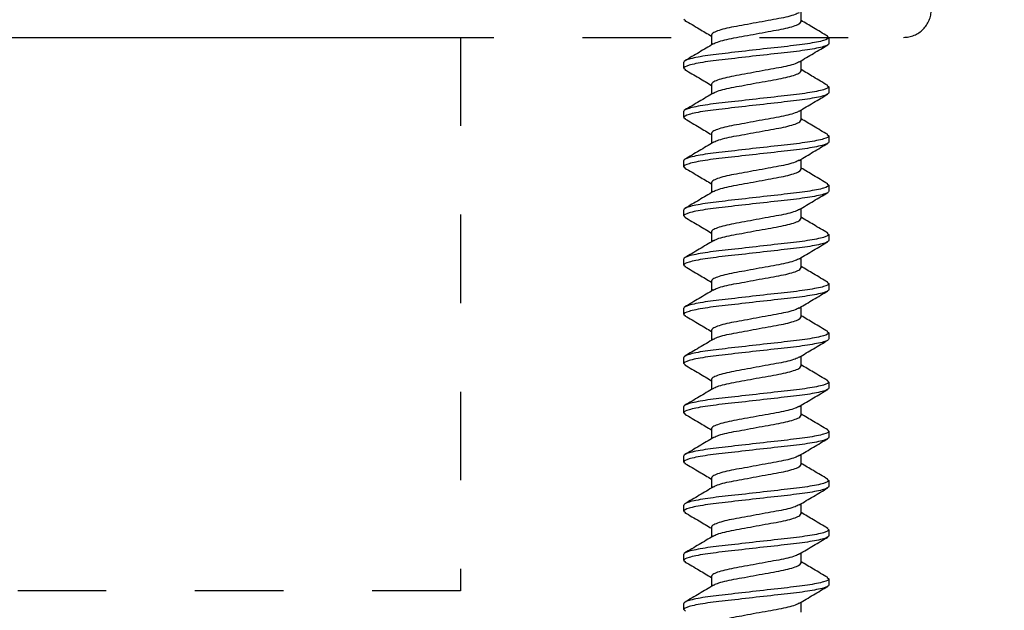
# Model space of a CAD drawing. Units: inches. Extents: x 0 to 146, y 0 to 43.
# Drawn here: x 80 to 82, y 21 to 22 of the extents above; entities that cross this region are included whole.
import ezdxf

# ---------------------------------------------------------------- set-up
doc = ezdxf.new("R2010")
doc.units = ezdxf.units.IN
doc.header["$LTSCALE"] = 0.5
doc.header["$MEASUREMENT"] = 0
doc.linetypes.add('HIDDEN2', pattern=[0.1875, 0.125, -0.0625])
for name, color, linetype in [('Arcadia-Dim', 4, 'Continuous'), ('Arcadia-Hidden', 1, 'HIDDEN2'), ('Arcadia-Profile', 6, 'Continuous')]:
    doc.layers.add(name, color=color, linetype=linetype)
doc.styles.get("Standard").update_dxf_attribs({"font": 'ARIALN.TTF'})
doc.dimstyles.new('Arcadia-2', dxfattribs={"dimscale": 2, "dimtxt": 0.0938, "dimasz": 0.0938, "dimexe": 0.0546, "dimexo": 0.0469, "dimgap": 0.0469, "dimtad": 0, "dimtih": 1, "dimdec": 4, "dimzin": 3, "dimdsep": 46, "dimlunit": 4, "dimtxsty": 'Standard', "dimblk": 'ARCHTICK', "dimcen": 0.0469, "dimdle": 0.0546, "dimclrd": 256, "dimclre": 256, "dimclrt": 256, "dimadec": 0, "dimazin": 0, "dimtfac": 0.75, "dimtdec": 4, "dimtix": 1, "dimtmove": 2, "dimatfit": 3, "dimfxl": 1, "dimtolj": 1, "dimtzin": 3, "dimlwd": -3, "dimlwe": -3, "dimarcsym": 0})

# ---------------------------------------------------------------- blocks, each defined once
blk = doc.blocks.new('*U90')
at = {"layer": 'Arcadia-Profile'}
for p, q in [((0.309, 0.082), (0.3074, 0.0801)), ((0.309, 0.082), (0.3159, 0.082)), ((0.3645, 0.082), (0.363, 0.0801)), ((0.3645, 0.082), (0.3714, 0.082)), ((0.4201, 0.082), (0.4186, 0.0801)), ((0.4201, 0.082), (0.427, 0.082)), ((0.4756, 0.082), (0.4741, 0.0801)), ((0.4756, 0.082), (0.4825, 0.082)), ((0.5312, 0.082), (0.5297, 0.0801)), ((0.5312, 0.082), (0.5381, 0.082)), ((0.5868, 0.082), (0.5853, 0.0802)), ((0.5868, 0.082), (0.5937, 0.082)), ((0.6423, 0.082), (0.6408, 0.0801)), ((0.6423, 0.082), (0.6492, 0.082)), ((0.6979, 0.082), (0.6963, 0.0801)), ((0.6979, 0.082), (0.7048, 0.082)), ((0.7534, 0.082), (0.752, 0.0802)), ((0.7534, 0.082), (0.7603, 0.082)), ((0.809, 0.082), (0.8075, 0.0801)), ((0.809, 0.082), (0.8159, 0.082)), ((0.8646, 0.082), (0.863, 0.0801)), ((0.8646, 0.082), (0.8715, 0.082)), ((0.9201, 0.082), (0.9186, 0.0801)), ((0.9201, 0.082), (0.927, 0.082)), ((0.9757, 0.082), (0.9742, 0.0801)), ((0.3464, 0.0506), (0.3352, 0.0506)), ((0.402, 0.0506), (0.3908, 0.0506)), ((0.4575, 0.0506), (0.4463, 0.0506)), ((0.5131, 0.0506), (0.5019, 0.0506)), ((0.5687, 0.0506), (0.5574, 0.0506)), ((0.6242, 0.0506), (0.613, 0.0506)), ((0.6798, 0.0506), (0.6686, 0.0506)), ((0.7354, 0.0506), (0.7241, 0.0506)), ((0.7909, 0.0506), (0.7797, 0.0506)), ((0.8465, 0.0506), (0.8352, 0.0506)), ((0.902, 0.0506), (0.8908, 0.0506)), ((0.9576, 0.0506), (0.9464, 0.0506)), ((0.3062, -0.0506), (0.3174, -0.0506)), ((0.3618, -0.0506), (0.373, -0.0506)), ((0.4173, -0.0506), (0.4285, -0.0506)), ((0.4729, -0.0506), (0.4841, -0.0506)), ((0.5284, -0.0506), (0.5397, -0.0506)), ((0.584, -0.0506), (0.5952, -0.0506)), ((0.6395, -0.0506), (0.6508, -0.0506)), ((0.6951, -0.0506), (0.7063, -0.0506)), ((0.7507, -0.0506), (0.7619, -0.0506)), ((0.8062, -0.0506), (0.8175, -0.0506)), ((0.8618, -0.0506), (0.873, -0.0506)), ((0.9173, -0.0506), (0.9286, -0.0506)), ((0.9729, -0.0506), (0.9841, -0.0506)), ((0.3436, -0.082), (0.3367, -0.082)), ((0.3452, -0.0801), (0.3436, -0.082)), ((0.3992, -0.082), (0.3923, -0.082)), ((0.4008, -0.0801), (0.3992, -0.082)), ((0.4548, -0.082), (0.4479, -0.082)), ((0.4563, -0.0801), (0.4548, -0.082)), ((0.5103, -0.082), (0.5034, -0.082)), ((0.5118, -0.0802), (0.5103, -0.082)), ((0.5659, -0.082), (0.559, -0.082)), ((0.5675, -0.0801), (0.5659, -0.082)), ((0.6214, -0.082), (0.6145, -0.082)), ((0.623, -0.0801), (0.6214, -0.082)), ((0.677, -0.082), (0.6701, -0.082)), ((0.6786, -0.0801), (0.677, -0.082)), ((0.7326, -0.082), (0.7257, -0.082)), ((0.7341, -0.0801), (0.7326, -0.082)), ((0.7881, -0.082), (0.7812, -0.082)), ((0.7896, -0.0801), (0.7881, -0.082)), ((0.8437, -0.082), (0.8368, -0.082)), ((0.8453, -0.0801), (0.8437, -0.082)), ((0.8992, -0.082), (0.8923, -0.082)), ((0.9008, -0.0801), (0.8992, -0.082)), ((0.9548, -0.082), (0.9479, -0.082)), ((0.9564, -0.0801), (0.9548, -0.082))]:
    blk.add_line(p, q, dxfattribs=at)
for points, knots in [([(0.3367, -0.082), (0.3357, -0.082), (0.3346, -0.08), (0.3321, -0.0717), (0.3309, -0.0654), (0.3291, -0.0539), (0.3285, -0.0497), (0.3275, -0.0411), (0.327, -0.0365), (0.3253, -0.0219), (0.3241, -0.011), (0.3216, 0.011), (0.3204, 0.0219), (0.3187, 0.0365), (0.3182, 0.0411), (0.3172, 0.0497), (0.3166, 0.0539), (0.3149, 0.0654), (0.3136, 0.0717), (0.3111, 0.08), (0.31, 0.082), (0.309, 0.082)], [0, 0, 0, 0, 0.125, 0.125, 0.25, 0.25, 0.3125, 0.3125, 0.375, 0.375, 0.5, 0.5, 0.625, 0.625, 0.6875, 0.6875, 0.75, 0.75, 0.875, 0.875, 1, 1, 1, 1]), ([(0.3436, -0.082), (0.3426, -0.082), (0.3415, -0.08), (0.339, -0.0717), (0.3378, -0.0654), (0.336, -0.0539), (0.3354, -0.0497), (0.3344, -0.0411), (0.3339, -0.0365), (0.3322, -0.0219), (0.331, -0.011), (0.3285, 0.011), (0.3273, 0.0219), (0.3256, 0.0365), (0.3251, 0.0411), (0.3241, 0.0497), (0.3235, 0.0539), (0.3218, 0.0654), (0.3205, 0.0717), (0.318, 0.08), (0.3169, 0.082), (0.3159, 0.082)], [0, 0, 0, 0, 0.125, 0.125, 0.25, 0.25, 0.3125, 0.3125, 0.375, 0.375, 0.5, 0.5, 0.625, 0.625, 0.6875, 0.6875, 0.75, 0.75, 0.875, 0.875, 1, 1, 1, 1]), ([(0.3365, 0.0484), (0.3333, 0.0537), (0.3269, 0.0644), (0.3206, 0.0752), (0.3174, 0.0806)], [0, 0, 0, 0, 0.497644, 1, 1, 1, 1]), ([(0.363, 0.0807), (0.3599, 0.0753), (0.354, 0.0653), (0.348, 0.0553), (0.3452, 0.0506)], [0, 0, 0, 0, 0.536867, 1, 1, 1, 1]), ([(0.3923, -0.082), (0.3913, -0.082), (0.3901, -0.08), (0.3877, -0.0717), (0.3864, -0.0654), (0.3847, -0.0539), (0.3841, -0.0497), (0.383, -0.0411), (0.3825, -0.0365), (0.3809, -0.0219), (0.3797, -0.011), (0.3772, 0.011), (0.3759, 0.0219), (0.3743, 0.0365), (0.3738, 0.0411), (0.3727, 0.0497), (0.3722, 0.0539), (0.3704, 0.0654), (0.3691, 0.0717), (0.3667, 0.08), (0.3655, 0.082), (0.3645, 0.082)], [0, 0, 0, 0, 0.125, 0.125, 0.25, 0.25, 0.3125, 0.3125, 0.375, 0.375, 0.5, 0.5, 0.625, 0.625, 0.6875, 0.6875, 0.75, 0.75, 0.875, 0.875, 1, 1, 1, 1]), ([(0.3992, -0.082), (0.3982, -0.082), (0.397, -0.08), (0.3946, -0.0717), (0.3933, -0.0654), (0.3916, -0.0539), (0.391, -0.0497), (0.3899, -0.0411), (0.3894, -0.0365), (0.3878, -0.0219), (0.3866, -0.011), (0.3841, 0.011), (0.3828, 0.0219), (0.3812, 0.0365), (0.3807, 0.0411), (0.3796, 0.0497), (0.3791, 0.0539), (0.3773, 0.0654), (0.376, 0.0717), (0.3736, 0.08), (0.3724, 0.082), (0.3714, 0.082)], [0, 0, 0, 0, 0.125, 0.125, 0.25, 0.25, 0.3125, 0.3125, 0.375, 0.375, 0.5, 0.5, 0.625, 0.625, 0.6875, 0.6875, 0.75, 0.75, 0.875, 0.875, 1, 1, 1, 1]), ([(0.392, 0.0486), (0.3888, 0.054), (0.3824, 0.0646), (0.3761, 0.0754), (0.3729, 0.0808)], [0, 0, 0, 0, 0.4979413, 1, 1, 1, 1]), ([(0.4186, 0.0807), (0.4154, 0.0753), (0.4095, 0.0653), (0.4035, 0.0553), (0.4008, 0.0506)], [0, 0, 0, 0, 0.537715, 1, 1, 1, 1]), ([(0.4479, -0.082), (0.4469, -0.082), (0.4457, -0.08), (0.4433, -0.0717), (0.442, -0.0654), (0.4402, -0.0539), (0.4397, -0.0497), (0.4386, -0.0411), (0.4381, -0.0365), (0.4365, -0.0219), (0.4352, -0.011), (0.4327, 0.011), (0.4315, 0.0219), (0.4299, 0.0365), (0.4294, 0.0411), (0.4283, 0.0497), (0.4277, 0.0539), (0.426, 0.0654), (0.4247, 0.0717), (0.4223, 0.08), (0.4211, 0.082), (0.4201, 0.082)], [0, 0, 0, 0, 0.125, 0.125, 0.25, 0.25, 0.3125, 0.3125, 0.375, 0.375, 0.5, 0.5, 0.625, 0.625, 0.6875, 0.6875, 0.75, 0.75, 0.875, 0.875, 1, 1, 1, 1]), ([(0.4548, -0.082), (0.4538, -0.082), (0.4526, -0.08), (0.4502, -0.0717), (0.4489, -0.0654), (0.4471, -0.0539), (0.4466, -0.0497), (0.4455, -0.0411), (0.445, -0.0365), (0.4434, -0.0219), (0.4421, -0.011), (0.4396, 0.011), (0.4384, 0.0219), (0.4368, 0.0365), (0.4363, 0.0411), (0.4352, 0.0497), (0.4346, 0.0539), (0.4329, 0.0654), (0.4316, 0.0717), (0.4292, 0.08), (0.428, 0.082), (0.427, 0.082)], [0, 0, 0, 0, 0.125, 0.125, 0.25, 0.25, 0.3125, 0.3125, 0.375, 0.375, 0.5, 0.5, 0.625, 0.625, 0.6875, 0.6875, 0.75, 0.75, 0.875, 0.875, 1, 1, 1, 1]), ([(0.4476, 0.0484), (0.4444, 0.0537), (0.438, 0.0644), (0.4317, 0.0752), (0.4285, 0.0806)], [0, 0, 0, 0, 0.497761, 1, 1, 1, 1]), ([(0.4741, 0.0806), (0.4709, 0.0752), (0.4651, 0.0652), (0.4591, 0.0552), (0.4563, 0.0506)], [0, 0, 0, 0, 0.540208, 1, 1, 1, 1]), ([(0.5034, -0.082), (0.5024, -0.082), (0.5013, -0.08), (0.4988, -0.0717), (0.4975, -0.0654), (0.4958, -0.0539), (0.4952, -0.0497), (0.4942, -0.0411), (0.4937, -0.0365), (0.492, -0.0219), (0.4908, -0.011), (0.4883, 0.011), (0.4871, 0.0219), (0.4854, 0.0365), (0.4849, 0.0411), (0.4839, 0.0497), (0.4833, 0.0539), (0.4815, 0.0654), (0.4803, 0.0717), (0.4778, 0.08), (0.4767, 0.082), (0.4756, 0.082)], [0, 0, 0, 0, 0.125, 0.125, 0.25, 0.25, 0.3125, 0.3125, 0.375, 0.375, 0.5, 0.5, 0.625, 0.625, 0.6875, 0.6875, 0.75, 0.75, 0.875, 0.875, 1, 1, 1, 1]), ([(0.5103, -0.082), (0.5093, -0.082), (0.5082, -0.08), (0.5057, -0.0717), (0.5044, -0.0654), (0.5027, -0.0539), (0.5021, -0.0497), (0.5011, -0.0411), (0.5006, -0.0365), (0.4989, -0.0219), (0.4977, -0.011), (0.4952, 0.011), (0.494, 0.0219), (0.4923, 0.0365), (0.4918, 0.0411), (0.4908, 0.0497), (0.4902, 0.0539), (0.4884, 0.0654), (0.4872, 0.0717), (0.4847, 0.08), (0.4836, 0.082), (0.4825, 0.082)], [0, 0, 0, 0, 0.125, 0.125, 0.25, 0.25, 0.3125, 0.3125, 0.375, 0.375, 0.5, 0.5, 0.625, 0.625, 0.6875, 0.6875, 0.75, 0.75, 0.875, 0.875, 1, 1, 1, 1]), ([(0.5031, 0.0485), (0.5, 0.0538), (0.4935, 0.0645), (0.4872, 0.0753), (0.484, 0.0807)], [0, 0, 0, 0, 0.497776, 1, 1, 1, 1]), ([(0.5297, 0.0807), (0.5265, 0.0753), (0.5206, 0.0652), (0.5147, 0.0553), (0.5119, 0.0506)], [0, 0, 0, 0, 0.537763, 1, 1, 1, 1]), ([(0.559, -0.082), (0.558, -0.082), (0.5568, -0.08), (0.5544, -0.0717), (0.5531, -0.0654), (0.5513, -0.0539), (0.5508, -0.0497), (0.5497, -0.0411), (0.5492, -0.0365), (0.5476, -0.0219), (0.5463, -0.011), (0.5439, 0.011), (0.5426, 0.0219), (0.541, 0.0365), (0.5405, 0.0411), (0.5394, 0.0497), (0.5389, 0.0539), (0.5371, 0.0654), (0.5358, 0.0717), (0.5334, 0.08), (0.5322, 0.082), (0.5312, 0.082)], [0, 0, 0, 0, 0.125, 0.125, 0.25, 0.25, 0.3125, 0.3125, 0.375, 0.375, 0.5, 0.5, 0.625, 0.625, 0.6875, 0.6875, 0.75, 0.75, 0.875, 0.875, 1, 1, 1, 1]), ([(0.5659, -0.082), (0.5649, -0.082), (0.5637, -0.08), (0.5613, -0.0717), (0.56, -0.0654), (0.5582, -0.0539), (0.5577, -0.0497), (0.5566, -0.0411), (0.5561, -0.0365), (0.5545, -0.0219), (0.5532, -0.011), (0.5508, 0.011), (0.5495, 0.0219), (0.5479, 0.0365), (0.5474, 0.0411), (0.5463, 0.0497), (0.5458, 0.0539), (0.544, 0.0654), (0.5427, 0.0717), (0.5403, 0.08), (0.5391, 0.082), (0.5381, 0.082)], [0, 0, 0, 0, 0.125, 0.125, 0.25, 0.25, 0.3125, 0.3125, 0.375, 0.375, 0.5, 0.5, 0.625, 0.625, 0.6875, 0.6875, 0.75, 0.75, 0.875, 0.875, 1, 1, 1, 1]), ([(0.5587, 0.0485), (0.5555, 0.0538), (0.5491, 0.0645), (0.5428, 0.0753), (0.5396, 0.0807)], [0, 0, 0, 0, 0.497907, 1, 1, 1, 1]), ([(0.5853, 0.0808), (0.5821, 0.0754), (0.5762, 0.0653), (0.5702, 0.0553), (0.5674, 0.0506)], [0, 0, 0, 0, 0.536166, 1, 1, 1, 1]), ([(0.6145, -0.082), (0.6135, -0.082), (0.6124, -0.08), (0.6099, -0.0717), (0.6087, -0.0654), (0.6069, -0.0539), (0.6063, -0.0497), (0.6053, -0.0411), (0.6048, -0.0365), (0.6031, -0.0219), (0.6019, -0.011), (0.5994, 0.011), (0.5982, 0.0219), (0.5965, 0.0365), (0.596, 0.0411), (0.595, 0.0497), (0.5944, 0.0539), (0.5927, 0.0654), (0.5914, 0.0717), (0.5889, 0.08), (0.5878, 0.082), (0.5868, 0.082)], [0, 0, 0, 0, 0.125, 0.125, 0.25, 0.25, 0.3125, 0.3125, 0.375, 0.375, 0.5, 0.5, 0.625, 0.625, 0.6875, 0.6875, 0.75, 0.75, 0.875, 0.875, 1, 1, 1, 1]), ([(0.6214, -0.082), (0.6204, -0.082), (0.6193, -0.08), (0.6168, -0.0717), (0.6156, -0.0654), (0.6138, -0.0539), (0.6132, -0.0497), (0.6122, -0.0411), (0.6117, -0.0365), (0.61, -0.0219), (0.6088, -0.011), (0.6063, 0.011), (0.6051, 0.0219), (0.6034, 0.0365), (0.6029, 0.0411), (0.6019, 0.0497), (0.6013, 0.0539), (0.5996, 0.0654), (0.5983, 0.0717), (0.5958, 0.08), (0.5947, 0.082), (0.5937, 0.082)], [0, 0, 0, 0, 0.125, 0.125, 0.25, 0.25, 0.3125, 0.3125, 0.375, 0.375, 0.5, 0.5, 0.625, 0.625, 0.6875, 0.6875, 0.75, 0.75, 0.875, 0.875, 1, 1, 1, 1]), ([(0.6143, 0.0484), (0.6111, 0.0537), (0.6047, 0.0645), (0.5984, 0.0752), (0.5952, 0.0807)], [0, 0, 0, 0, 0.497639, 1, 1, 1, 1]), ([(0.6408, 0.0806), (0.6376, 0.0752), (0.6317, 0.0652), (0.6258, 0.0552), (0.623, 0.0506)], [0, 0, 0, 0, 0.540131, 1, 1, 1, 1]), ([(0.6701, -0.082), (0.6691, -0.082), (0.6679, -0.08), (0.6655, -0.0717), (0.6642, -0.0654), (0.6625, -0.0539), (0.6619, -0.0497), (0.6608, -0.0411), (0.6603, -0.0365), (0.6587, -0.0219), (0.6575, -0.011), (0.655, 0.011), (0.6537, 0.0219), (0.6521, 0.0365), (0.6516, 0.0411), (0.6505, 0.0497), (0.65, 0.0539), (0.6482, 0.0654), (0.6469, 0.0717), (0.6445, 0.08), (0.6433, 0.082), (0.6423, 0.082)], [0, 0, 0, 0, 0.125, 0.125, 0.25, 0.25, 0.3125, 0.3125, 0.375, 0.375, 0.5, 0.5, 0.625, 0.625, 0.6875, 0.6875, 0.75, 0.75, 0.875, 0.875, 1, 1, 1, 1]), ([(0.677, -0.082), (0.676, -0.082), (0.6748, -0.08), (0.6724, -0.0717), (0.6711, -0.0654), (0.6694, -0.0539), (0.6688, -0.0497), (0.6677, -0.0411), (0.6672, -0.0365), (0.6656, -0.0219), (0.6644, -0.011), (0.6619, 0.011), (0.6606, 0.0219), (0.659, 0.0365), (0.6585, 0.0411), (0.6574, 0.0497), (0.6569, 0.0539), (0.6551, 0.0654), (0.6538, 0.0717), (0.6514, 0.08), (0.6502, 0.082), (0.6492, 0.082)], [0, 0, 0, 0, 0.125, 0.125, 0.25, 0.25, 0.3125, 0.3125, 0.375, 0.375, 0.5, 0.5, 0.625, 0.625, 0.6875, 0.6875, 0.75, 0.75, 0.875, 0.875, 1, 1, 1, 1]), ([(0.6698, 0.0486), (0.6666, 0.0539), (0.6602, 0.0646), (0.6539, 0.0754), (0.6507, 0.0807)], [0, 0, 0, 0, 0.497956, 1, 1, 1, 1]), ([(0.6964, 0.0806), (0.6932, 0.0752), (0.6873, 0.0652), (0.6813, 0.0552), (0.6786, 0.0506)], [0, 0, 0, 0, 0.538674, 1, 1, 1, 1]), ([(0.7257, -0.082), (0.7247, -0.082), (0.7235, -0.08), (0.7211, -0.0717), (0.7198, -0.0654), (0.718, -0.0539), (0.7175, -0.0497), (0.7164, -0.0411), (0.7159, -0.0365), (0.7143, -0.0219), (0.713, -0.011), (0.7105, 0.011), (0.7093, 0.0219), (0.7077, 0.0365), (0.7072, 0.0411), (0.7061, 0.0497), (0.7055, 0.0539), (0.7038, 0.0654), (0.7025, 0.0717), (0.7001, 0.08), (0.6989, 0.082), (0.6979, 0.082)], [0, 0, 0, 0, 0.125, 0.125, 0.25, 0.25, 0.3125, 0.3125, 0.375, 0.375, 0.5, 0.5, 0.625, 0.625, 0.6875, 0.6875, 0.75, 0.75, 0.875, 0.875, 1, 1, 1, 1]), ([(0.7326, -0.082), (0.7316, -0.082), (0.7304, -0.08), (0.728, -0.0717), (0.7267, -0.0654), (0.7249, -0.0539), (0.7244, -0.0497), (0.7233, -0.0411), (0.7228, -0.0365), (0.7212, -0.0219), (0.7199, -0.011), (0.7174, 0.011), (0.7162, 0.0219), (0.7146, 0.0365), (0.7141, 0.0411), (0.713, 0.0497), (0.7124, 0.0539), (0.7107, 0.0654), (0.7094, 0.0717), (0.707, 0.08), (0.7058, 0.082), (0.7048, 0.082)], [0, 0, 0, 0, 0.125, 0.125, 0.25, 0.25, 0.3125, 0.3125, 0.375, 0.375, 0.5, 0.5, 0.625, 0.625, 0.6875, 0.6875, 0.75, 0.75, 0.875, 0.875, 1, 1, 1, 1]), ([(0.7255, 0.0484), (0.7223, 0.0537), (0.7158, 0.0644), (0.7095, 0.0752), (0.7063, 0.0806)], [0, 0, 0, 0, 0.497725, 1, 1, 1, 1]), ([(0.752, 0.0808), (0.7488, 0.0754), (0.7429, 0.0653), (0.7369, 0.0553), (0.7341, 0.0506)], [0, 0, 0, 0, 0.535799, 1, 1, 1, 1]), ([(0.7812, -0.082), (0.7802, -0.082), (0.7791, -0.08), (0.7766, -0.0717), (0.7753, -0.0654), (0.7736, -0.0539), (0.773, -0.0497), (0.772, -0.0411), (0.7715, -0.0365), (0.7698, -0.0219), (0.7686, -0.011), (0.7661, 0.011), (0.7649, 0.0219), (0.7632, 0.0365), (0.7627, 0.0411), (0.7617, 0.0497), (0.7611, 0.0539), (0.7593, 0.0654), (0.7581, 0.0717), (0.7556, 0.08), (0.7545, 0.082), (0.7534, 0.082)], [0, 0, 0, 0, 0.125, 0.125, 0.25, 0.25, 0.3125, 0.3125, 0.375, 0.375, 0.5, 0.5, 0.625, 0.625, 0.6875, 0.6875, 0.75, 0.75, 0.875, 0.875, 1, 1, 1, 1]), ([(0.7881, -0.082), (0.7871, -0.082), (0.786, -0.08), (0.7835, -0.0717), (0.7822, -0.0654), (0.7805, -0.0539), (0.7799, -0.0497), (0.7789, -0.0411), (0.7784, -0.0365), (0.7767, -0.0219), (0.7755, -0.011), (0.773, 0.011), (0.7718, 0.0219), (0.7701, 0.0365), (0.7696, 0.0411), (0.7686, 0.0497), (0.768, 0.0539), (0.7662, 0.0654), (0.765, 0.0717), (0.7625, 0.08), (0.7614, 0.082), (0.7603, 0.082)], [0, 0, 0, 0, 0.125, 0.125, 0.25, 0.25, 0.3125, 0.3125, 0.375, 0.375, 0.5, 0.5, 0.625, 0.625, 0.6875, 0.6875, 0.75, 0.75, 0.875, 0.875, 1, 1, 1, 1]), ([(0.7809, 0.0486), (0.7777, 0.0539), (0.7713, 0.0646), (0.765, 0.0753), (0.7618, 0.0807)], [0, 0, 0, 0, 0.497824, 1, 1, 1, 1]), ([(0.8075, 0.0807), (0.8043, 0.0753), (0.7984, 0.0652), (0.7924, 0.0552), (0.7897, 0.0506)], [0, 0, 0, 0, 0.539601, 1, 1, 1, 1]), ([(0.8368, -0.082), (0.8358, -0.082), (0.8346, -0.08), (0.8322, -0.0717), (0.8309, -0.0654), (0.8291, -0.0539), (0.8286, -0.0497), (0.8275, -0.0411), (0.827, -0.0365), (0.8254, -0.0219), (0.8241, -0.011), (0.8217, 0.011), (0.8204, 0.0219), (0.8188, 0.0365), (0.8183, 0.0411), (0.8172, 0.0497), (0.8167, 0.0539), (0.8149, 0.0654), (0.8136, 0.0717), (0.8112, 0.08), (0.81, 0.082), (0.809, 0.082)], [0, 0, 0, 0, 0.125, 0.125, 0.25, 0.25, 0.3125, 0.3125, 0.375, 0.375, 0.5, 0.5, 0.625, 0.625, 0.6875, 0.6875, 0.75, 0.75, 0.875, 0.875, 1, 1, 1, 1]), ([(0.8437, -0.082), (0.8427, -0.082), (0.8415, -0.08), (0.8391, -0.0717), (0.8378, -0.0654), (0.836, -0.0539), (0.8355, -0.0497), (0.8344, -0.0411), (0.8339, -0.0365), (0.8323, -0.0219), (0.831, -0.011), (0.8286, 0.011), (0.8273, 0.0219), (0.8257, 0.0365), (0.8252, 0.0411), (0.8241, 0.0497), (0.8236, 0.0539), (0.8218, 0.0654), (0.8205, 0.0717), (0.8181, 0.08), (0.8169, 0.082), (0.8159, 0.082)], [0, 0, 0, 0, 0.125, 0.125, 0.25, 0.25, 0.3125, 0.3125, 0.375, 0.375, 0.5, 0.5, 0.625, 0.625, 0.6875, 0.6875, 0.75, 0.75, 0.875, 0.875, 1, 1, 1, 1]), ([(0.8365, 0.0485), (0.8333, 0.0538), (0.8269, 0.0645), (0.8206, 0.0752), (0.8174, 0.0806)], [0, 0, 0, 0, 0.497877, 1, 1, 1, 1]), ([(0.863, 0.0806), (0.8599, 0.0752), (0.854, 0.0652), (0.848, 0.0552), (0.8452, 0.0506)], [0, 0, 0, 0, 0.539469, 1, 1, 1, 1]), ([(0.8923, -0.082), (0.8913, -0.082), (0.8902, -0.08), (0.8877, -0.0717), (0.8865, -0.0654), (0.8847, -0.0539), (0.8841, -0.0497), (0.8831, -0.0411), (0.8826, -0.0365), (0.8809, -0.0219), (0.8797, -0.011), (0.8772, 0.011), (0.876, 0.0219), (0.8743, 0.0365), (0.8738, 0.0411), (0.8728, 0.0497), (0.8722, 0.0539), (0.8705, 0.0654), (0.8692, 0.0717), (0.8667, 0.08), (0.8656, 0.082), (0.8646, 0.082)], [0, 0, 0, 0, 0.125, 0.125, 0.25, 0.25, 0.3125, 0.3125, 0.375, 0.375, 0.5, 0.5, 0.625, 0.625, 0.6875, 0.6875, 0.75, 0.75, 0.875, 0.875, 1, 1, 1, 1]), ([(0.8992, -0.082), (0.8982, -0.082), (0.8971, -0.08), (0.8946, -0.0717), (0.8934, -0.0654), (0.8916, -0.0539), (0.891, -0.0497), (0.89, -0.0411), (0.8895, -0.0365), (0.8878, -0.0219), (0.8866, -0.011), (0.8841, 0.011), (0.8829, 0.0219), (0.8812, 0.0365), (0.8807, 0.0411), (0.8797, 0.0497), (0.8791, 0.0539), (0.8774, 0.0654), (0.8761, 0.0717), (0.8736, 0.08), (0.8725, 0.082), (0.8715, 0.082)], [0, 0, 0, 0, 0.125, 0.125, 0.25, 0.25, 0.3125, 0.3125, 0.375, 0.375, 0.5, 0.5, 0.625, 0.625, 0.6875, 0.6875, 0.75, 0.75, 0.875, 0.875, 1, 1, 1, 1]), ([(0.8921, 0.0484), (0.8889, 0.0538), (0.8825, 0.0645), (0.8762, 0.0753), (0.873, 0.0807)], [0, 0, 0, 0, 0.497647, 1, 1, 1, 1]), ([(0.9186, 0.0807), (0.9155, 0.0753), (0.9096, 0.0653), (0.9036, 0.0553), (0.9008, 0.0506)], [0, 0, 0, 0, 0.536336, 1, 1, 1, 1]), ([(0.9479, -0.082), (0.9469, -0.082), (0.9457, -0.08), (0.9433, -0.0717), (0.942, -0.0654), (0.9403, -0.0539), (0.9397, -0.0497), (0.9386, -0.0411), (0.9381, -0.0365), (0.9365, -0.0219), (0.9353, -0.011), (0.9328, 0.011), (0.9315, 0.0219), (0.9299, 0.0365), (0.9294, 0.0411), (0.9283, 0.0497), (0.9278, 0.0539), (0.926, 0.0654), (0.9247, 0.0717), (0.9223, 0.08), (0.9211, 0.082), (0.9201, 0.082)], [0, 0, 0, 0, 0.125, 0.125, 0.25, 0.25, 0.3125, 0.3125, 0.375, 0.375, 0.5, 0.5, 0.625, 0.625, 0.6875, 0.6875, 0.75, 0.75, 0.875, 0.875, 1, 1, 1, 1]), ([(0.9548, -0.082), (0.9538, -0.082), (0.9526, -0.08), (0.9502, -0.0717), (0.9489, -0.0654), (0.9472, -0.0539), (0.9466, -0.0497), (0.9455, -0.0411), (0.945, -0.0365), (0.9434, -0.0219), (0.9422, -0.011), (0.9397, 0.011), (0.9384, 0.0219), (0.9368, 0.0365), (0.9363, 0.0411), (0.9352, 0.0497), (0.9347, 0.0539), (0.9329, 0.0654), (0.9316, 0.0717), (0.9292, 0.08), (0.928, 0.082), (0.927, 0.082)], [0, 0, 0, 0, 0.125, 0.125, 0.25, 0.25, 0.3125, 0.3125, 0.375, 0.375, 0.5, 0.5, 0.625, 0.625, 0.6875, 0.6875, 0.75, 0.75, 0.875, 0.875, 1, 1, 1, 1]), ([(0.9476, 0.0486), (0.9444, 0.0539), (0.938, 0.0646), (0.9317, 0.0753), (0.9285, 0.0807)], [0, 0, 0, 0, 0.497958, 1, 1, 1, 1]), ([(0.9742, 0.0807), (0.971, 0.0753), (0.9651, 0.0652), (0.9591, 0.0553), (0.9564, 0.0506)], [0, 0, 0, 0, 0.538616, 1, 1, 1, 1]), ([(0.3162, -0.0484), (0.3155, -0.0471), (0.3139, -0.0443), (0.3116, -0.0361), (0.3094, -0.0256), (0.3072, -0.0133), (0.3048, 0), (0.3023, 0.0133), (0.3001, 0.0256), (0.2979, 0.0362), (0.2955, 0.0443), (0.2931, 0.0497), (0.2916, 0.0503), (0.2909, 0.0506)], [0, 0, 0, 0, 0.082538, 0.175971, 0.26603, 0.356089, 0.449523, 0.542956, 0.633015, 0.723074, 0.816508, 0.909941, 1, 1, 1, 1]), ([(0.3365, 0.0483), (0.3372, 0.047), (0.3387, 0.0442), (0.3411, 0.0361), (0.3432, 0.0256), (0.3454, 0.0133), (0.3479, 0), (0.3503, -0.0133), (0.3525, -0.0256), (0.3547, -0.0362), (0.3571, -0.0443), (0.3596, -0.0497), (0.361, -0.0503), (0.3618, -0.0506)], [0, 0, 0, 0, 0.0806777, 0.1743006, 0.2645422, 0.3547838, 0.4484066, 0.5420295, 0.632271, 0.7225127, 0.8161355, 0.9097583, 1, 1, 1, 1]), ([(0.3718, -0.0486), (0.3711, -0.0472), (0.3695, -0.0444), (0.3671, -0.0361), (0.365, -0.0256), (0.3628, -0.0133), (0.3603, 0), (0.3579, 0.0133), (0.3557, 0.0256), (0.3535, 0.0362), (0.3511, 0.0443), (0.3486, 0.0497), (0.3471, 0.0503), (0.3464, 0.0506)], [0, 0, 0, 0, 0.08601, 0.17909, 0.268808, 0.358526, 0.451606, 0.544686, 0.634404, 0.724122, 0.817202, 0.910282, 1, 1, 1, 1]), ([(0.3919, 0.0486), (0.3927, 0.0472), (0.3942, 0.0444), (0.3966, 0.0361), (0.3988, 0.0256), (0.401, 0.0133), (0.4034, 0), (0.4059, -0.0133), (0.408, -0.0256), (0.4102, -0.0362), (0.4127, -0.0443), (0.4151, -0.0497), (0.4166, -0.0503), (0.4173, -0.0506)], [0, 0, 0, 0, 0.086014, 0.179093, 0.268811, 0.358529, 0.451608, 0.544688, 0.634405, 0.724123, 0.817203, 0.910282, 1, 1, 1, 1]), ([(0.4273, -0.0483), (0.4266, -0.047), (0.425, -0.0442), (0.4227, -0.0361), (0.4205, -0.0256), (0.4183, -0.0133), (0.4159, 0), (0.4134, 0.0133), (0.4112, 0.0256), (0.4091, 0.0362), (0.4066, 0.0443), (0.4042, 0.0497), (0.4027, 0.0503), (0.402, 0.0506)], [0, 0, 0, 0, 0.081252, 0.174817, 0.265002, 0.355187, 0.448751, 0.542316, 0.632501, 0.722686, 0.81625, 0.909815, 1, 1, 1, 1]), ([(0.4476, 0.0483), (0.4483, 0.047), (0.4498, 0.0442), (0.4522, 0.0361), (0.4543, 0.0256), (0.4565, 0.0133), (0.459, 0), (0.4614, -0.0133), (0.4636, -0.0256), (0.4658, -0.0362), (0.4682, -0.0443), (0.4707, -0.0497), (0.4722, -0.0503), (0.4729, -0.0506)], [0, 0, 0, 0, 0.081251, 0.174816, 0.265001, 0.355186, 0.448751, 0.542315, 0.6325, 0.722686, 0.81625, 0.909815, 1, 1, 1, 1]), ([(0.4828, -0.0483), (0.4821, -0.047), (0.4806, -0.0442), (0.4782, -0.0361), (0.4761, -0.0256), (0.4739, -0.0133), (0.4714, 0), (0.469, 0.0133), (0.4668, 0.0256), (0.4646, 0.0362), (0.4622, 0.0443), (0.4597, 0.0497), (0.4583, 0.0503), (0.4575, 0.0506)], [0, 0, 0, 0, 0.0815772, 0.1751085, 0.2652617, 0.3554151, 0.4489463, 0.5424775, 0.6326309, 0.7227842, 0.8163155, 0.9098466, 1, 1, 1, 1]), ([(0.5031, 0.0484), (0.5038, 0.0471), (0.5054, 0.0443), (0.5077, 0.0361), (0.5099, 0.0256), (0.5121, 0.0133), (0.5145, 0), (0.517, -0.0133), (0.5192, -0.0256), (0.5214, -0.0362), (0.5238, -0.0443), (0.5262, -0.0497), (0.5277, -0.0503), (0.5284, -0.0506)], [0, 0, 0, 0, 0.083334, 0.176687, 0.266667, 0.356648, 0.450001, 0.543353, 0.633334, 0.723315, 0.816667, 0.910019, 1, 1, 1, 1]), ([(0.5385, -0.0486), (0.5378, -0.0472), (0.5362, -0.0443), (0.5338, -0.0361), (0.5316, -0.0256), (0.5294, -0.0133), (0.527, 0), (0.5246, 0.0133), (0.5224, 0.0256), (0.5202, 0.0362), (0.5177, 0.0443), (0.5153, 0.0497), (0.5138, 0.0503), (0.5131, 0.0506)], [0, 0, 0, 0, 0.085367, 0.178513, 0.268294, 0.358075, 0.45122, 0.544366, 0.634147, 0.723928, 0.817073, 0.910219, 1, 1, 1, 1]), ([(0.5587, 0.0484), (0.5594, 0.0471), (0.5609, 0.0443), (0.5633, 0.0361), (0.5655, 0.0256), (0.5677, 0.0133), (0.5701, 0), (0.5725, -0.0133), (0.5747, -0.0256), (0.5769, -0.0362), (0.5794, -0.0443), (0.5818, -0.0497), (0.5833, -0.0503), (0.584, -0.0506)], [0, 0, 0, 0, 0.08342, 0.176764, 0.266736, 0.356708, 0.450052, 0.543396, 0.633368, 0.72334, 0.816684, 0.910028, 1, 1, 1, 1]), ([(0.594, -0.0484), (0.5933, -0.0471), (0.5917, -0.0442), (0.5894, -0.0361), (0.5872, -0.0256), (0.585, -0.0133), (0.5826, 0), (0.5801, 0.0133), (0.5779, 0.0256), (0.5757, 0.0362), (0.5733, 0.0443), (0.5709, 0.0497), (0.5694, 0.0503), (0.5687, 0.0506)], [0, 0, 0, 0, 0.0823375, 0.1757913, 0.26587, 0.3559487, 0.4494024, 0.5428563, 0.6329349, 0.7230137, 0.8164674, 0.9099213, 1, 1, 1, 1]), ([(0.6143, 0.0483), (0.615, 0.047), (0.6165, 0.0442), (0.6189, 0.0361), (0.621, 0.0256), (0.6232, 0.0133), (0.6257, 0), (0.6281, -0.0133), (0.6303, -0.0256), (0.6325, -0.0362), (0.6349, -0.0443), (0.6374, -0.0497), (0.6388, -0.0503), (0.6395, -0.0506)], [0, 0, 0, 0, 0.080889, 0.17449, 0.264711, 0.354932, 0.448533, 0.542135, 0.632356, 0.722577, 0.816178, 0.909779, 1, 1, 1, 1]), ([(0.6495, -0.0483), (0.6488, -0.047), (0.6473, -0.0442), (0.6449, -0.0361), (0.6428, -0.0256), (0.6406, -0.0133), (0.6381, 0), (0.6357, 0.0133), (0.6335, 0.0256), (0.6313, 0.0362), (0.6289, 0.0443), (0.6264, 0.0497), (0.6249, 0.0503), (0.6242, 0.0506)], [0, 0, 0, 0, 0.0808969, 0.1744973, 0.2647175, 0.3549376, 0.4485381, 0.5421387, 0.6323587, 0.7225789, 0.8161794, 0.9097799, 1, 1, 1, 1]), ([(0.6697, 0.0486), (0.6705, 0.0472), (0.672, 0.0443), (0.6744, 0.0361), (0.6766, 0.0256), (0.6788, 0.0133), (0.6812, 0), (0.6837, -0.0133), (0.6858, -0.0256), (0.688, -0.0362), (0.6905, -0.0443), (0.6929, -0.0497), (0.6944, -0.0503), (0.6951, -0.0506)], [0, 0, 0, 0, 0.085674, 0.178788, 0.268539, 0.35829, 0.451404, 0.544518, 0.63427, 0.724021, 0.817135, 0.910249, 1, 1, 1, 1]), ([(0.7051, -0.0485), (0.7044, -0.0471), (0.7029, -0.0443), (0.7005, -0.0361), (0.6983, -0.0256), (0.6961, -0.0133), (0.6937, 0), (0.6912, 0.0133), (0.6891, 0.0256), (0.6869, 0.0362), (0.6844, 0.0443), (0.682, 0.0497), (0.6805, 0.0503), (0.6798, 0.0506)], [0, 0, 0, 0, 0.0843954, 0.1776396, 0.2675163, 0.357393, 0.4506372, 0.5438814, 0.6337581, 0.7236349, 0.8168791, 0.9101233, 1, 1, 1, 1]), ([(0.7254, 0.0483), (0.7261, 0.047), (0.7276, 0.0442), (0.73, 0.0361), (0.7321, 0.0256), (0.7343, 0.0133), (0.7368, 0), (0.7392, -0.0133), (0.7414, -0.0256), (0.7436, -0.0362), (0.746, -0.0443), (0.7485, -0.0497), (0.75, -0.0503), (0.7507, -0.0506)], [0, 0, 0, 0, 0.0809245, 0.1745222, 0.2647396, 0.354957, 0.4485547, 0.5421524, 0.6323698, 0.7225872, 0.8161849, 0.9097826, 1, 1, 1, 1]), ([(0.7607, -0.0485), (0.76, -0.0471), (0.7584, -0.0443), (0.756, -0.0361), (0.7539, -0.0256), (0.7517, -0.0133), (0.7492, 0), (0.7468, 0.0133), (0.7446, 0.0256), (0.7424, 0.0362), (0.74, 0.0443), (0.7375, 0.0497), (0.7361, 0.0503), (0.7354, 0.0506)], [0, 0, 0, 0, 0.0838993, 0.177194, 0.2671195, 0.3570449, 0.4503396, 0.5436343, 0.6335597, 0.7234851, 0.8167799, 0.9100746, 1, 1, 1, 1]), ([(0.7809, 0.0485), (0.7816, 0.0471), (0.7831, 0.0443), (0.7855, 0.0361), (0.7877, 0.0256), (0.7899, 0.0133), (0.7923, 0), (0.7948, -0.0133), (0.797, -0.0256), (0.7992, -0.0362), (0.8016, -0.0443), (0.804, -0.0497), (0.8055, -0.0503), (0.8062, -0.0506)], [0, 0, 0, 0, 0.084242, 0.177502, 0.267393, 0.357285, 0.450545, 0.543805, 0.633697, 0.723588, 0.816848, 0.910108, 1, 1, 1, 1]), ([(0.8162, -0.0483), (0.8155, -0.047), (0.814, -0.0442), (0.8116, -0.0361), (0.8094, -0.0256), (0.8072, -0.0133), (0.8048, 0), (0.8024, 0.0133), (0.8002, 0.0256), (0.798, 0.0362), (0.7955, 0.0443), (0.7931, 0.0497), (0.7916, 0.0503), (0.7909, 0.0506)], [0, 0, 0, 0, 0.080613, 0.174242, 0.26449, 0.354738, 0.448368, 0.541997, 0.632245, 0.722493, 0.816123, 0.909752, 1, 1, 1, 1]), ([(0.8365, 0.0484), (0.8372, 0.0471), (0.8387, 0.0443), (0.8411, 0.0361), (0.8433, 0.0256), (0.8455, 0.0133), (0.8479, 0), (0.8503, -0.0133), (0.8525, -0.0256), (0.8547, -0.0362), (0.8572, -0.0443), (0.8596, -0.0497), (0.8611, -0.0503), (0.8618, -0.0506)], [0, 0, 0, 0, 0.082832, 0.176235, 0.266265, 0.356296, 0.449699, 0.543103, 0.633133, 0.723163, 0.816566, 0.90997, 1, 1, 1, 1]), ([(0.8718, -0.0484), (0.8711, -0.0471), (0.8695, -0.0443), (0.8672, -0.0361), (0.865, -0.0256), (0.8628, -0.0133), (0.8604, 0), (0.8579, 0.0133), (0.8557, 0.0256), (0.8535, 0.0362), (0.8511, 0.0443), (0.8487, 0.0497), (0.8472, 0.0503), (0.8465, 0.0506)], [0, 0, 0, 0, 0.083287, 0.176644, 0.26663, 0.356615, 0.449972, 0.543329, 0.633315, 0.7233, 0.816657, 0.910015, 1, 1, 1, 1]), ([(0.8921, 0.0483), (0.8928, 0.047), (0.8943, 0.0442), (0.8967, 0.0361), (0.8988, 0.0256), (0.901, 0.0133), (0.9035, 0), (0.9059, -0.0133), (0.9081, -0.0256), (0.9103, -0.0362), (0.9127, -0.0443), (0.9152, -0.0497), (0.9166, -0.0503), (0.9173, -0.0506)], [0, 0, 0, 0, 0.0812467, 0.1748116, 0.2649974, 0.3551832, 0.448748, 0.5423129, 0.6324987, 0.7226845, 0.8162493, 0.9098142, 1, 1, 1, 1]), ([(0.9274, -0.0486), (0.9267, -0.0472), (0.9251, -0.0443), (0.9227, -0.0361), (0.9206, -0.0256), (0.9184, -0.0133), (0.9159, 0), (0.9135, 0.0133), (0.9113, 0.0256), (0.9091, 0.0362), (0.9067, 0.0443), (0.9042, 0.0497), (0.9027, 0.0503), (0.902, 0.0506)], [0, 0, 0, 0, 0.085846, 0.1789425, 0.2686768, 0.3584111, 0.4515076, 0.5446041, 0.6343384, 0.7240727, 0.8171692, 0.9102657, 1, 1, 1, 1]), ([(0.9475, 0.0485), (0.9483, 0.0472), (0.9498, 0.0443), (0.9522, 0.0361), (0.9544, 0.0256), (0.9566, 0.0133), (0.959, 0), (0.9615, -0.0133), (0.9636, -0.0256), (0.9658, -0.0362), (0.9683, -0.0443), (0.9707, -0.0497), (0.9722, -0.0503), (0.9729, -0.0506)], [0, 0, 0, 0, 0.085228, 0.178388, 0.268182, 0.357977, 0.451137, 0.544296, 0.634091, 0.723886, 0.817046, 0.910205, 1, 1, 1, 1]), ([(0.9828, -0.0483), (0.9821, -0.047), (0.9806, -0.0442), (0.9783, -0.0361), (0.9761, -0.0256), (0.9739, -0.0133), (0.9715, 0), (0.969, 0.0133), (0.9669, 0.0256), (0.9647, 0.0362), (0.9622, 0.0443), (0.9598, 0.0497), (0.9583, 0.0503), (0.9576, 0.0506)], [0, 0, 0, 0, 0.0808117, 0.1744208, 0.2646493, 0.3548778, 0.448487, 0.5420962, 0.6323247, 0.7225531, 0.8161623, 0.9097715, 1, 1, 1, 1]), ([(0.3161, -0.0485), (0.3193, -0.0538), (0.3257, -0.0645), (0.332, -0.0752), (0.3352, -0.0806)], [0, 0, 0, 0, 0.497859, 1, 1, 1, 1]), ([(0.3451, -0.0807), (0.3483, -0.0753), (0.3542, -0.0653), (0.3602, -0.0553), (0.363, -0.0506)], [0, 0, 0, 0, 0.538301, 1, 1, 1, 1]), ([(0.3718, -0.0486), (0.375, -0.054), (0.3814, -0.0646), (0.3877, -0.0754), (0.3909, -0.0808)], [0, 0, 0, 0, 0.497928, 1, 1, 1, 1]), ([(0.4007, -0.0807), (0.4039, -0.0753), (0.4098, -0.0652), (0.4158, -0.0553), (0.4185, -0.0506)], [0, 0, 0, 0, 0.5375525, 1, 1, 1, 1]), ([(0.4272, -0.0484), (0.4304, -0.0538), (0.4368, -0.0645), (0.4432, -0.0753), (0.4464, -0.0807)], [0, 0, 0, 0, 0.497646, 1, 1, 1, 1]), ([(0.4563, -0.0806), (0.4595, -0.0752), (0.4654, -0.0652), (0.4713, -0.0552), (0.4741, -0.0506)], [0, 0, 0, 0, 0.540116, 1, 1, 1, 1]), ([(0.4828, -0.0484), (0.486, -0.0538), (0.4924, -0.0645), (0.4987, -0.0752), (0.5019, -0.0806)], [0, 0, 0, 0, 0.497791, 1, 1, 1, 1]), ([(0.5118, -0.0808), (0.515, -0.0754), (0.5209, -0.0653), (0.5269, -0.0553), (0.5297, -0.0506)], [0, 0, 0, 0, 0.535851, 1, 1, 1, 1]), ([(0.5384, -0.0486), (0.5416, -0.0539), (0.548, -0.0646), (0.5543, -0.0753), (0.5575, -0.0807)], [0, 0, 0, 0, 0.497954, 1, 1, 1, 1]), ([(0.5674, -0.0806), (0.5706, -0.0752), (0.5765, -0.0652), (0.5825, -0.0552), (0.5852, -0.0506)], [0, 0, 0, 0, 0.539798, 1, 1, 1, 1]), ([(0.5939, -0.0485), (0.5971, -0.0538), (0.6035, -0.0645), (0.6099, -0.0753), (0.6131, -0.0807)], [0, 0, 0, 0, 0.4977044, 1, 1, 1, 1]), ([(0.6229, -0.0807), (0.6261, -0.0753), (0.632, -0.0653), (0.638, -0.0553), (0.6408, -0.0506)], [0, 0, 0, 0, 0.5375869, 1, 1, 1, 1]), ([(0.6494, -0.0484), (0.6526, -0.0537), (0.6591, -0.0644), (0.6654, -0.0752), (0.6686, -0.0806)], [0, 0, 0, 0, 0.497721, 1, 1, 1, 1]), ([(0.6785, -0.0807), (0.6817, -0.0753), (0.6876, -0.0652), (0.6936, -0.0553), (0.6963, -0.0506)], [0, 0, 0, 0, 0.538045, 1, 1, 1, 1]), ([(0.7051, -0.0486), (0.7083, -0.0539), (0.7147, -0.0646), (0.721, -0.0753), (0.7242, -0.0807)], [0, 0, 0, 0, 0.4979416, 1, 1, 1, 1]), ([(0.7341, -0.0807), (0.7373, -0.0752), (0.7432, -0.0652), (0.7491, -0.0552), (0.7519, -0.0506)], [0, 0, 0, 0, 0.539883, 1, 1, 1, 1]), ([(0.7606, -0.0485), (0.7638, -0.0539), (0.7703, -0.0646), (0.7766, -0.0753), (0.7797, -0.0807)], [0, 0, 0, 0, 0.4978, 1, 1, 1, 1]), ([(0.7896, -0.0807), (0.7928, -0.0753), (0.7987, -0.0653), (0.8047, -0.0553), (0.8075, -0.0506)], [0, 0, 0, 0, 0.5361535, 1, 1, 1, 1]), ([(0.8161, -0.0484), (0.8193, -0.0537), (0.8257, -0.0644), (0.8321, -0.0752), (0.8353, -0.0806)], [0, 0, 0, 0, 0.4976658, 1, 1, 1, 1]), ([(0.8452, -0.0806), (0.8484, -0.0752), (0.8543, -0.0652), (0.8603, -0.0552), (0.863, -0.0506)], [0, 0, 0, 0, 0.540015, 1, 1, 1, 1]), ([(0.8718, -0.0485), (0.8749, -0.0538), (0.8813, -0.0645), (0.8877, -0.0753), (0.8908, -0.0807)], [0, 0, 0, 0, 0.4979, 1, 1, 1, 1]), ([(0.9007, -0.0807), (0.9039, -0.0753), (0.9098, -0.0653), (0.9158, -0.0553), (0.9186, -0.0506)], [0, 0, 0, 0, 0.536798, 1, 1, 1, 1]), ([(0.9274, -0.0486), (0.9306, -0.0539), (0.937, -0.0646), (0.9433, -0.0754), (0.9465, -0.0808)], [0, 0, 0, 0, 0.4978846, 1, 1, 1, 1]), ([(0.9563, -0.0806), (0.9595, -0.0752), (0.9654, -0.0652), (0.9714, -0.0552), (0.9741, -0.0506)], [0, 0, 0, 0, 0.538528, 1, 1, 1, 1])]:
    blk.add_open_spline(points, degree=3, knots=knots, dxfattribs=at)
blk = doc.blocks.new('_ArchTick')
at = {"color": 0, "linetype": 'ByBlock', "lineweight": -3, "const_width": 0.15}
blk.add_lwpolyline([(-0.5, -0.5), (0.5, 0.5)], dxfattribs=at)
blk = doc.blocks.new('*D96')
at = {"layer": 'Arcadia-Dim', "lineweight": -3, "transparency": 16777216}
for p, q in [((78.464, 21.8323), (78.464, 16.6769)), ((82.964, 21.8323), (82.964, 16.6769)), ((78.3548, 16.7861), (80.4863, 16.7861)), ((83.0732, 16.7861), (80.9417, 16.7861))]:
    blk.add_line(p, q, dxfattribs=at)
at = {"layer": 'Defpoints', "color": 0, "lineweight": -3, "transparency": 16777216}
for p in [(78.464, 21.9261), (82.964, 21.9261), (78.464, 16.7861)]:
    blk.add_point(p, dxfattribs=at)
at = {"layer": 'Arcadia-Dim', "lineweight": -3, "transparency": 16777216, "xscale": 0.1876, "yscale": 0.1876, "zscale": 0.1876, "rotation": 180}
blk.add_blockref('_ArchTick', (78.464, 16.7861), dxfattribs=at)
at = {"layer": 'Arcadia-Dim', "lineweight": -3, "transparency": 16777216, "xscale": 0.1876, "yscale": 0.1876, "zscale": 0.1876}
blk.add_blockref('_ArchTick', (82.964, 16.7861), dxfattribs=at)
at = {"layer": 'Arcadia-Dim', "lineweight": -3, "transparency": 16777216, "insert": (80.714, 16.7861), "char_height": 0.1876, "attachment_point": 5}
blk.add_mtext('\\A1;4{\\H0.75x;\\S1/2;}"', dxfattribs=at)
blk = doc.blocks.new('OHCC Overhead Concealed Closer')
at = {"layer": 'Arcadia-Hidden', "lineweight": -3}
blk.add_lwpolyline([(-0.875, -1.5, -0.414214), (-0.8125, -1.5625), (-0.8125, -1.5938, 0.414214), (-0.7813, -1.625), (0.7812, -1.625, 0.414214), (0.8125, -1.5938), (0.8125, -1.5625, -0.414214), (0.875, -1.5)], format="xyb", close=True, dxfattribs=at)
blk.add_lwpolyline([(-0.2813, -1.625), (0.2812, -1.625), (0.2812, -2.25), (-0.2813, -2.25), (-0.2813, -1.625)], dxfattribs=at)

msp = doc.modelspace()

# ---------------------------------------------------------------- block references
at = {"layer": 'Arcadia-Dim', "lineweight": -3, "rotation": 90}
msp.add_blockref('*U90', (81.32904, 20.91106), dxfattribs=at)
at = {"layer": 'Arcadia-Hidden', "lineweight": -3}
msp.add_blockref('OHCC Overhead Concealed Closer', (80.71404, 23.49106), dxfattribs=at)

# ---------------------------------------------------------------- dimensions: what is measured, and where the dimension line sits
at = {"layer": 'Arcadia-Dim', "lineweight": -3}
dim = msp.add_linear_dim(base=(78.46404, 16.78606), p1=(82.96404, 21.92606), p2=(78.46404, 21.92606), dimstyle='Arcadia-2', dxfattribs=at)
dim.commit()
dim.dimension.update_dxf_attribs({"geometry": '*D96', "text_midpoint": (80.71404, 16.78606)})

doc.saveas('drawing.dxf')
